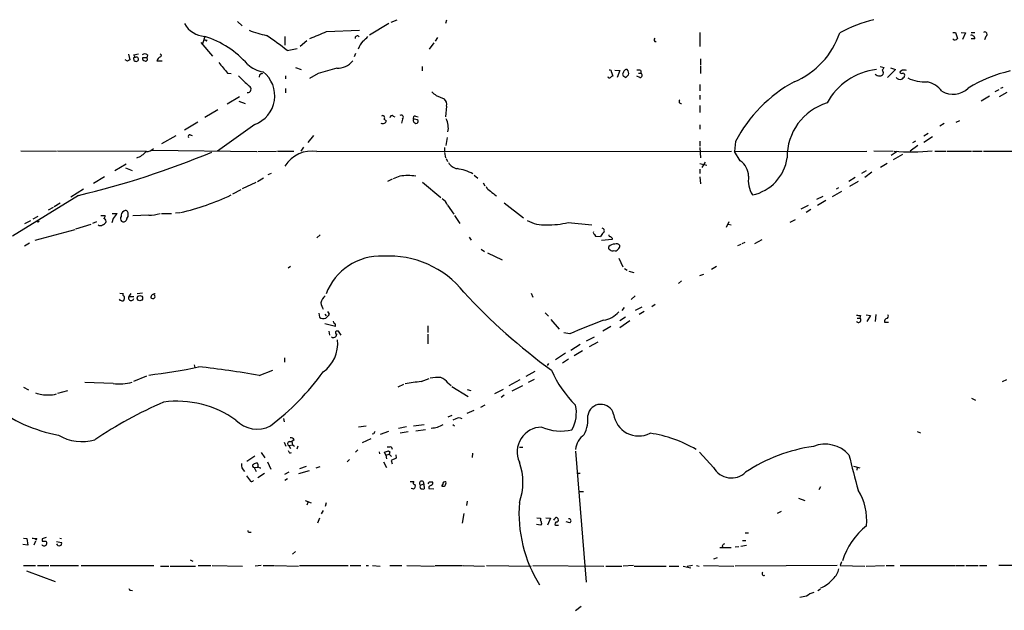
# Model space of a CAD drawing. Extents: x 3 to 1058, y 8 to 910.
# Drawn here: x 176 to 366, y 368 to 482 of the extents above; entities that cross this region are included whole.
import ezdxf

# ---------------------------------------------------------------- set-up
doc = ezdxf.new("R2010")
doc.units = 0
doc.header["$MEASUREMENT"] = 0
doc.layers.add('MAIN', color=5, linetype='CONTINUOUS')

msp = doc.modelspace()

# ---------------------------------------------------------------- linework, layer by layer
at = {"layer": 'MAIN'}
for p, q in [((217.8473, 482.092), (218.694, 481.2453)), ((247.0573, 481.6686), (243.332, 479.4673)), ((247.4807, 481.9226), (248.666, 482.4306)), ((258.2333, 482.346), (257.9793, 481.6686)), ((235.0347, 480.1446), (241.3847, 480.3986)), ((307.1707, 479.9753), (307.1707, 477.266)), ((356.0233, 479.9753), (356.5313, 479.9753)), ((356.5313, 479.9753), (356.9547, 478.79)), ((357.632, 479.9753), (358.4787, 479.8906)), ((358.4787, 479.8906), (357.886, 478.6206)), ((359.5793, 479.9753), (360.2567, 479.9753)), ((210.7353, 478.028), (213.0213, 475.4033)), ((211.4973, 479.2133), (211.074, 477.774)), ((211.6667, 478.4513), (211.328, 478.4513)), ((226.9913, 479.2133), (226.9913, 477.52)), ((231.2247, 478.3666), (229.9547, 477.266)), ((255.778, 477.9433), (254.8467, 476.758)), ((256.4553, 478.9593), (256.032, 478.282)), ((360.2567, 478.7053), (359.5793, 478.7053)), ((362.3733, 479.2133), (362.1193, 478.536)), ((196.7653, 475.742), (197.0193, 474.6413)), ((197.7813, 475.6573), (198.7127, 475.8266)), ((198.0353, 475.1493), (197.7813, 475.6573)), ((200.406, 475.6573), (200.3213, 475.0646)), ((227.4147, 476.504), (229.362, 476.8426)), ((240.6227, 475.9113), (240.3687, 475.234)), ((196.596, 474.3873), (196.088, 474.6413)), ((200.3213, 475.0646), (199.4747, 475.0646)), ((202.2687, 474.472), (203.2847, 474.472)), ((307.2553, 474.8953), (307.2553, 473.71)), ((215.9, 472.1013), (216.5773, 472.0166)), ((229.0233, 473.202), (230.124, 472.7786)), ((233.426, 472.0166), (231.7327, 471.0853)), ((253.492, 473.3713), (253.492, 472.5246)), ((290.068, 472.2706), (290.322, 471.5086)), ((290.7453, 472.694), (291.6767, 472.6093)), ((291.6767, 472.6093), (291.1687, 471.2546)), ((295.3173, 472.1013), (295.7407, 472.1013)), ((295.7407, 472.6093), (295.7407, 472.1013)), ((307.2553, 473.5406), (307.2553, 472.0166)), ((341.9687, 473.3713), (342.7307, 473.202)), ((344.932, 472.7786), (343.408, 471.2546)), ((344.0007, 473.1173), (344.932, 472.7786)), ((346.2867, 472.694), (345.7787, 472.3553)), ((222.0807, 471.7626), (221.996, 471.3393)), ((227.076, 471.5933), (227.076, 471.0006)), ((292.4387, 471.5086), (292.862, 471.2546)), ((295.5713, 471.2546), (294.9787, 471.5086)), ((307.1707, 469.9), (307.1707, 468.7146)), ((227.076, 469.138), (227.076, 468.2913)), ((364.9133, 468.884), (364.1513, 468.4606)), ((366.4373, 468.376), (364.998, 467.5293)), ((365.6753, 469.3073), (365.252, 469.138)), ((218.186, 467.5293), (215.8153, 466.09)), ((218.1013, 466.6826), (219.2867, 466.2593)), ((256.2013, 467.7833), (257.7253, 467.106)), ((307.1707, 467.868), (307.1707, 467.0213)), ((361.5267, 466.7673), (363.1353, 467.6986)), ((214.0373, 464.9893), (211.4973, 463.55)), ((258.2333, 465.7513), (257.9793, 463.6346)), ((307.1707, 465.836), (307.1707, 464.4813)), ((210.1427, 462.6186), (207.6027, 461.0946)), ((246.126, 463.2113), (246.5493, 462.9573)), ((247.904, 463.804), (248.2427, 463.6346)), ((249.682, 463.2113), (249.5127, 462.4493)), ((251.8833, 462.6186), (252.3067, 462.3646)), ((252.222, 463.804), (252.73, 463.6346)), ((354.33, 462.3646), (353.4833, 461.8566)), ((357.2933, 462.8726), (356.616, 462.534)), ((221.1493, 462.1953), (213.9527, 457.0306)), ((307.1707, 462.1106), (307.1707, 461.264)), ((351.282, 460.4173), (350.4353, 459.9093)), ((205.9093, 459.994), (203.1153, 458.47)), ((208.7033, 460.1633), (209.042, 460.0786)), ((232.4947, 460.0786), (231.394, 458.724)), ((258.318, 459.6553), (258.064, 458.1313)), ((307.1707, 458.978), (307.1707, 457.962)), ((314.0287, 458.8933), (313.8593, 456.946)), ((348.8267, 458.978), (348.234, 458.6393)), ((352.1287, 459.8246), (350.4353, 458.724)), ((175.9373, 457.1153), (182.88, 457.0306)), ((200.2367, 456.946), (183.0493, 457.0306)), ((201.2527, 457.2), (221.5727, 456.946)), ((221.742, 456.946), (225.3827, 457.0306)), ((225.552, 457.0306), (228.6847, 457.0306)), ((230.5473, 457.7926), (230.0393, 457.0306)), ((233.172, 456.946), (313.2667, 457.0306)), ((257.81, 457.708), (257.81, 457.1153)), ((257.81, 456.7766), (257.9793, 455.7606)), ((307.1707, 457.708), (307.2553, 455.7606)), ((313.8593, 456.946), (339.4287, 457.0306)), ((314.96, 455.168), (313.8593, 456.946)), ((340.7833, 457.1153), (344.5087, 457.0306)), ((345.2707, 456.946), (344.0853, 456.184)), ((349.25, 458.1313), (347.8107, 457.0306)), ((352.552, 457.0306), (354.7533, 457.0306)), ((354.9227, 457.0306), (359.664, 457.0306)), ((359.8333, 457.0306), (361.696, 457.0306)), ((361.95, 457.0306), (502.412, 457.2)), ((258.1487, 455.5913), (258.4027, 454.9986)), ((307.1707, 454.66), (308.5253, 454.3213)), ((308.1867, 454.914), (307.5093, 453.898)), ((343.3233, 454.66), (342.0533, 453.898)), ((346.2867, 456.3533), (344.5087, 455.3373)), ((196.342, 454.4906), (194.1407, 453.2206)), ((196.1727, 453.8133), (197.4427, 453.3053)), ((223.774, 452.5433), (224.3667, 452.7973)), ((307.1707, 453.5593), (307.1707, 452.7126)), ((339.2593, 453.2206), (338.4127, 452.7126)), ((340.36, 452.9666), (339.0053, 451.9506)), ((192.1087, 452.0353), (189.992, 450.7653)), ((218.7787, 449.834), (221.4033, 451.0193)), ((221.6573, 451.1886), (222.8427, 451.866)), ((247.7347, 451.612), (246.8033, 451.1886)), ((249.174, 452.2046), (247.904, 451.6966)), ((253.5767, 451.0193), (257.1327, 448.056)), ((263.5673, 452.374), (264.2447, 451.7813)), ((265.2607, 450.9346), (265.5993, 450.342)), ((307.1707, 452.0353), (307.2553, 450.6806)), ((337.1427, 451.9506), (335.9573, 451.1886)), ((337.7353, 451.1886), (336.042, 450.1726)), ((188.0447, 449.6646), (185.5893, 448.1406)), ((218.44, 449.58), (216.8313, 448.7333)), ((334.518, 449.2413), (332.74, 448.2253)), ((333.9253, 449.9186), (333.502, 449.6646)), ((187.1133, 448.4793), (174.3287, 440.6053)), ((329.7767, 447.7173), (330.962, 448.31)), ((331.47, 447.4633), (329.8613, 446.532)), ((182.2027, 446.1086), (181.2713, 445.6006)), ((183.5573, 446.9553), (182.372, 446.278)), ((205.8247, 445.0926), (206.6713, 445.1773)), ((258.4027, 446.6166), (259.588, 444.8386)), ((269.3247, 447.04), (273.05, 444.1613)), ((326.7287, 445.8546), (328.168, 446.6166)), ((328.5913, 445.77), (327.66, 445.1773)), ((177.8, 443.5686), (176.6993, 442.976)), ((179.2393, 444.4153), (178.308, 443.9073)), ((190.5847, 443.3993), (189.8227, 443.0606)), ((191.4313, 444.5846), (192.278, 444.5846)), ((193.802, 443.992), (193.548, 443.1453)), ((193.6327, 445.008), (194.564, 445.008)), ((196.4267, 443.992), (196.342, 443.6533)), ((200.66, 444.6693), (197.612, 444.5)), ((203.1153, 445.008), (205.0627, 445.008)), ((259.7573, 444.5846), (260.7733, 443.0606)), ((312.7587, 443.3993), (312.2507, 442.2986)), ((324.612, 443.3146), (325.628, 443.8226)), ((178.7313, 439.8433), (186.436, 441.8753)), ((186.6053, 442.0446), (189.5687, 442.8913)), ((281.686, 443.23), (286.258, 442.8066)), ((312.5893, 442.8913), (313.182, 442.8066)), ((233.7647, 440.8593), (233.172, 440.2666)), ((262.5513, 440.436), (262.9747, 439.8433)), ((286.766, 440.944), (287.02, 440.6053)), ((287.02, 440.6053), (287.9513, 440.5206)), ((290.2373, 439.928), (288.1207, 439.7586)), ((290.2373, 440.182), (290.2373, 439.928)), ((317.754, 439.166), (319.1933, 439.928)), ((177.6307, 439.2506), (176.6993, 438.658)), ((264.922, 438.0653), (265.5147, 437.642)), ((315.0447, 438.9966), (314.452, 438.7426)), ((315.2987, 439.166), (315.8913, 439.42)), ((266.1073, 437.388), (268.986, 436.0333)), ((291.5073, 436.372), (292.2693, 434.6786)), ((228.092, 434.7633), (227.584, 434.4246)), ((292.608, 434.34), (293.116, 434.0013)), ((293.4547, 433.832), (294.386, 433.578)), ((310.388, 434.7633), (309.372, 434.1706)), ((303.6147, 431.9693), (303.022, 431.4613)), ((307.1707, 432.9853), (307.9327, 433.2393)), ((195.072, 429.5986), (195.7493, 429.514)), ((197.1887, 429.514), (196.85, 428.9213)), ((196.85, 428.9213), (197.7813, 428.9213)), ((199.4747, 429.5986), (198.4587, 429.4293)), ((274.574, 429.5986), (274.9127, 428.8366)), ((294.64, 429.0906), (293.878, 428.3286)), ((292.5233, 426.8046), (292.1, 426.212)), ((294.7247, 426.2966), (295.9947, 426.974)), ((298.5347, 427.3973), (297.8573, 426.974)), ((233.5107, 425.704), (233.68, 424.942)), ((234.696, 425.5346), (234.95, 425.196)), ((235.3733, 425.8733), (235.2887, 426.0426)), ((235.6273, 425.5346), (235.3733, 425.8733)), ((277.2833, 425.7886), (277.876, 425.1113)), ((278.384, 424.5186), (279.9927, 422.656)), ((292.7773, 424.942), (291.6767, 424.2646)), ((293.624, 424.2646), (291.6767, 422.91)), ((296.418, 426.0426), (295.402, 425.45)), ((337.566, 424.7726), (338.074, 424.7726)), ((338.1587, 425.2806), (338.074, 424.7726)), ((339.2593, 425.3653), (340.106, 425.2806)), ((340.106, 425.2806), (339.4287, 424.0953)), ((341.122, 425.45), (341.0373, 424.0953)), ((236.728, 423.164), (234.696, 423.672)), ((254.5927, 423.2486), (254.5927, 421.9786)), ((289.9833, 423.164), (288.3747, 422.2326)), ((342.8153, 424.0106), (343.5773, 424.0106)), ((235.458, 422.2326), (235.6273, 421.4706)), ((237.3207, 422.2326), (236.8973, 422.2326)), ((254.5927, 421.64), (254.5927, 419.7773)), ((282.0247, 421.7246), (280.8393, 421.894)), ((285.242, 420.37), (286.766, 421.132)), ((284.0567, 419.6926), (282.194, 418.5073)), ((285.8347, 419.2693), (287.528, 420.2006)), ((226.9067, 417.068), (226.9067, 416.2213)), ((281.178, 417.9993), (279.2307, 416.7293)), ((281.7707, 416.814), (280.5853, 416.052)), ((284.48, 418.4226), (282.8713, 417.4913)), ((209.4653, 415.7133), (209.55, 415.2053)), ((277.876, 415.9673), (277.622, 415.6286)), ((197.7813, 412.5806), (200.3213, 413.5966)), ((221.996, 413.6813), (224.6207, 414.6973)), ((253.3227, 412.496), (254.8467, 413.0886)), ((272.3727, 412.8346), (270.256, 411.6493)), ((275.2513, 414.4433), (273.558, 413.512)), ((275.1667, 412.9193), (273.9813, 412.3266)), ((365.5907, 412.496), (366.4373, 412.9193)), ((176.4453, 411.3953), (177.4613, 410.8873)), ((193.802, 412.1573), (188.2987, 412.3266)), ((248.8353, 411.48), (249.936, 411.988)), ((258.4873, 412.242), (259.08, 411.734)), ((259.2493, 411.5646), (262.382, 409.6173)), ((262.2127, 410.972), (262.89, 410.8026)), ((269.1553, 410.972), (267.462, 410.1253)), ((272.8807, 411.6493), (270.8487, 410.6333)), ((184.9967, 410.718), (183.0493, 410.21)), ((269.3247, 409.8713), (268.732, 409.448)), ((359.664, 409.2786), (360.426, 408.94)), ((265.5993, 407.924), (264.7527, 407.5006)), ((226.7373, 405.384), (226.822, 404.7066)), ((259.2493, 405.9766), (258.4873, 405.638)), ((260.0113, 405.2993), (259.4187, 405.0453)), ((263.4827, 406.908), (262.128, 406.3153)), ((241.2153, 403.7753), (242.6547, 403.9446)), ((250.444, 403.7753), (248.92, 403.4366)), ((251.7987, 403.9446), (253.9153, 404.1986)), ((259.4187, 404.1986), (259.7573, 403.9446)), ((241.9773, 400.7273), (243.6707, 401.4893)), ((244.1787, 402.4206), (243.84, 402.336)), ((246.9727, 402.844), (245.364, 402.2513)), ((250.7827, 402.7593), (249.2587, 402.5053)), ((254.1693, 403.1826), (252.3067, 402.9286)), ((349.1653, 402.844), (349.758, 402.59)), ((226.822, 400.812), (227.1607, 400.05)), ((227.7533, 400.1346), (228.4307, 400.304)), ((227.7533, 400.1346), (228.092, 399.542)), ((227.838, 400.8966), (228.346, 400.8966)), ((228.7693, 401.2353), (228.346, 400.8966)), ((228.346, 400.8966), (228.4307, 400.304)), ((228.4307, 400.304), (228.854, 400.05)), ((229.4467, 400.05), (229.2773, 399.4573)), ((247.4807, 399.9653), (247.7347, 399.4573)), ((272.288, 399.796), (272.9653, 399.796)), ((221.1493, 398.1026), (219.6253, 397.0866)), ((222.4193, 398.78), (223.0967, 397.764)), ((227.9227, 398.6953), (228.2613, 398.78)), ((241.046, 399.288), (240.6227, 398.8646)), ((245.1947, 398.9493), (245.2793, 398.526)), ((246.4647, 398.272), (246.2107, 398.8646)), ((246.4647, 398.272), (247.142, 398.4413)), ((246.4647, 398.272), (246.634, 397.5946)), ((246.9727, 399.1186), (247.2267, 398.9493)), ((247.2267, 398.9493), (247.142, 398.4413)), ((247.142, 398.4413), (247.5653, 398.018)), ((248.4967, 397.6793), (247.4807, 397.256)), ((248.412, 398.3566), (248.4967, 397.6793)), ((263.2287, 398.6953), (263.144, 397.8486)), ((283.1253, 399.034), (285.1573, 373.7186)), ((309.7953, 395.9013), (307.086, 398.8646)), ((221.0647, 395.9013), (221.742, 395.986)), ((221.0647, 395.9013), (221.4033, 395.1393)), ((223.6047, 397.002), (224.282, 395.5626)), ((229.87, 395.732), (231.14, 396.1553)), ((233.0027, 395.8166), (233.7647, 396.0706)), ((239.4373, 397.4253), (239.014, 397.002)), ((246.0413, 397.002), (246.634, 395.9013)), ((247.4807, 397.256), (247.7347, 396.5786)), ((336.804, 396.1553), (338.074, 395.8166)), ((337.566, 395.986), (337.4813, 395.3933)), ((223.012, 394.716), (221.742, 393.8693)), ((227.7533, 394.97), (226.9067, 394.5466)), ((229.7007, 394.716), (231.7327, 395.3086)), ((283.3793, 394.8006), (284.0567, 394.8006)), ((227.4993, 393.7), (226.9913, 393.3613)), ((251.206, 393.192), (251.8833, 393.192)), ((253.1533, 392.5146), (253.8307, 392.7686)), ((253.8307, 392.7686), (253.9153, 391.7526)), ((254.762, 392.176), (254.762, 391.8373)), ((254.8467, 393.1073), (255.524, 393.1073)), ((257.4713, 392.684), (257.2173, 392.3453)), ((330.454, 392.176), (330.1153, 391.5833)), ((251.714, 391.7526), (251.3753, 391.8373)), ((254.762, 391.8373), (255.778, 391.7526)), ((283.8027, 391.2446), (284.6493, 391.2446)), ((326.2207, 389.9746), (327.406, 389.5513)), ((230.886, 389.5513), (232.0713, 389.0433)), ((231.3093, 388.7046), (231.4787, 389.2126)), ((234.95, 389.0433), (234.7807, 388.366)), ((262.2127, 389.382), (262.0433, 388.5353)), ((234.3573, 387.604), (234.0187, 386.9266)), ((261.5353, 387.0113), (261.1967, 385.1486)), ((322.1567, 387.096), (322.9187, 387.4346)), ((233.68, 386.08), (233.2567, 385.1486)), ((276.352, 384.7253), (275.59, 384.8946)), ((275.6747, 386.1646), (276.352, 386.08)), ((276.352, 386.08), (276.352, 385.6566)), ((276.606, 385.064), (276.352, 384.7253)), ((277.368, 386.1646), (278.2993, 386.08)), ((278.2993, 386.08), (277.7067, 384.7253)), ((279.3153, 384.7253), (279.8233, 384.7253)), ((282.0247, 385.2333), (281.3473, 385.4026)), ((220.1333, 383.3706), (220.472, 383.3706)), ((315.8913, 383.286), (316.5687, 383.286)), ((177.292, 380.9153), (176.3607, 381)), ((176.4453, 382.27), (177.1227, 382.1853)), ((177.1227, 382.1853), (177.292, 380.9153)), ((178.816, 381.6773), (178.4773, 380.9153)), ((179.07, 382.1853), (178.816, 381.8466)), ((180.086, 382.1006), (180.086, 381.6773)), ((182.88, 381.5926), (183.8113, 381.4233)), ((183.4727, 382.27), (183.8113, 382.1853)), ((311.4887, 380.746), (311.5733, 380.4073)), ((314.706, 380.5766), (313.944, 380.492)), ((316.1453, 380.8306), (315.0447, 380.6613)), ((315.3833, 381.762), (316.0607, 381.762)), ((229.0233, 379.6453), (228.4307, 379.1373)), ((310.9807, 380.4073), (313.182, 380.4073)), ((176.4453, 376.936), (178.816, 376.936)), ((179.1547, 376.936), (181.356, 376.936)), ((181.61, 376.936), (187.1133, 376.936)), ((187.6213, 376.936), (201.676, 376.936)), ((202.946, 376.8513), (204.5547, 376.8513)), ((204.8087, 376.8513), (209.7193, 376.8513)), ((208.7033, 378.0366), (209.2113, 377.7826)), ((210.2273, 376.936), (212.6827, 376.936)), ((212.9367, 376.936), (218.7787, 376.8513)), ((222.4193, 376.936), (221.234, 376.8513)), ((222.758, 376.936), (224.8747, 376.936)), ((225.044, 376.936), (229.616, 376.8513)), ((229.7853, 376.936), (239.1833, 376.936)), ((239.6067, 376.936), (241.6387, 376.936)), ((242.6547, 376.936), (243.1627, 376.936)), ((243.9247, 376.936), (245.364, 376.8513)), ((247.2267, 376.936), (249.5973, 376.936)), ((250.5287, 376.936), (255.8627, 376.8513)), ((256.032, 376.936), (261.2813, 376.936)), ((261.4507, 376.936), (265.5147, 376.8513)), ((265.938, 376.936), (274.574, 376.8513)), ((274.9127, 376.936), (288.6287, 376.8513)), ((288.9673, 376.8513), (292.1, 376.8513)), ((294.3013, 376.936), (292.354, 376.8513)), ((294.4707, 376.8513), (300.6513, 376.8513)), ((301.244, 376.8513), (303.1067, 376.8513)), ((303.9533, 376.8513), (305.3927, 376.5126)), ((305.7313, 376.936), (304.7153, 376.7666)), ((306.4933, 376.936), (307.0013, 376.8513)), ((307.848, 376.936), (313.69, 376.8513)), ((310.4727, 378.46), (309.7953, 378.206)), ((333.6713, 376.936), (313.944, 376.8513)), ((334.518, 377.698), (334.264, 376.936)), ((334.264, 376.936), (339.0053, 376.8513)), ((339.2593, 376.8513), (342.8153, 376.936)), ((343.154, 376.936), (344.678, 376.936)), ((345.8633, 376.936), (356.4467, 376.936)), ((356.616, 376.936), (358.3093, 376.936)), ((358.5633, 376.936), (360.934, 376.936)), ((361.188, 376.936), (362.6273, 376.936)), ((364.9133, 377.0206), (368.9773, 377.0206)), ((177.038, 375.92), (182.626, 373.888)), ((197.1887, 372.1946), (197.5273, 372.11)), ((329.946, 372.11), (330.454, 372.4486)), ((284.226, 369.062), (283.1253, 368.2153))]:
    msp.add_line(p, q, dxfattribs=at)
for centre, radius in [((179.2816, 443.4417), 0.1338), ((198.9618, 428.6105), 0.5157)]:
    msp.add_circle(centre, radius, dxfattribs=at)
for centre, radius, start, end in [((211.7686, 483.9601), 4.7545, 208.813486, 266.728859), ((347.7004, 454.5909), 28.6861, 103.953262, 118.121704), ((227.2659, 498.3033), 19.3046, 248.046144, 258.554852), ((185.516, 422.7728), 68.1362, 52.053484, 56.184388), ((-105.2164, 1283.7993), 872.7151, 292.7176259, 292.9468138), ((319.1857, 484.9838), 15.835, 293.00413, 341.237807), ((359.6179, 478.7746), 0.6426, 353.8085, 108.877651), ((362.2231, 479.6284), 0.4415, 289.892177, 128.211893), ((205.6044, 461.1278), 19.0213, 41.75331, 71.952546), ((211.7937, 478.4936), 0.1339, 198.421413, 18.462013), ((240.9613, 478.8641), 0.4297, 37.987241, 189.929201), ((246.7679, 474.3597), 6.1262, 140.18928, 156.953075), ((239.9888, 481.2865), 3.6504, 304.606903, 325.393097), ((298.6495, 478.5632), 0.3698, 122.645863, 278.471797), ((356.4533, 479.1407), 0.6119, 225.357515, 325.029459), ((199.898, 474.9798), 0.8468, 53.136869, 126.863131), ((202.805, 475.5162), 0.3155, 296.548806, 79.719521), ((197.0616, 474.0911), 0.5518, 94.396316, 147.536771), ((197.9789, 474.8953), 0.2602, 77.480746, 220.589353), ((198.0777, 474.6837), 0.2994, 171.878017, 278.121983), ((198.2681, 474.7895), 0.4286, 249.785044, 122.903922), ((199.9168, 474.9329), 0.4613, 163.411395, 267.664214), ((200.0674, 474.7985), 0.3678, 242.578084, 46.344001), ((203.179, 474.3449), 0.9191, 104.684864, 172.051503), ((723.0701, 896.4563), 661.2856, 219.6904316, 219.9196069), ((223.6332, 477.9274), 5.6404, 227.114397, 261.073582), ((237.063, 476.985), 3.9532, 268.825952, 320.529383), ((219.1777, 467.7148), 5.8611, 289.657046, 52.34862), ((222.7321, 471.0611), 0.9573, 93.521453, 132.879217), ((489.2, -416.4615), 924.5613, 105.830801, 106.0599874), ((289.7434, 472.3694), 0.3393, 343.071082, 106.912762), ((292.6081, 471.8473), 0.3787, 153.44848, 243.428183), ((293.5264, 471.6913), 1.2985, 135.01248, 165.491805), ((292.9466, 472.4401), 0.3785, 63.414641, 153.448488), ((292.2268, 472.0166), 1.1711, 347.473315, 40.594926), ((295.1481, 470.7479), 1.9535, 72.340474, 94.974822), ((295.5652, 471.6961), 0.4416, 270.791579, 66.581625), ((342.6585, 460.4158), 12.4382, 96.310687, 151.535418), ((341.7148, 472.3979), 0.8222, 214.515342, 281.875738), ((341.9686, 472.2706), 0.6826, 262.88019, 330.261365), ((469.5497, 388.2808), 152.6259, 146.192738, 146.421942), ((341.8708, 472.1784), 0.7331, 340.361421, 44.690535), ((346.1596, 472.4258), 0.3874, 190.48609, 303.119959), ((346.4981, 471.1258), 1.5824, 69.637627, 97.677432), ((346.2443, 471.6356), 0.4827, 344.745922, 74.745922), ((373.2944, 445.6583), 27.5679, 102.953678, 121.265159), ((727.0323, 978.5768), 718.4213, 224.8854029, 225.1145859), ((289.687, 471.4662), 0.2993, 188.105736, 315.013536), ((290.3643, 470.9584), 0.5518, 94.396316, 147.536771), ((166.116, 598.5086), 179.6055, 314.885409, 315.114591), ((338.54, 446.0892), 27.6541, 118.430753, 152.418541), ((345.8209, 471.7203), 0.8572, 212.909535, 290.229811), ((345.3976, 472.2285), 1.4969, 298.737847, 331.253601), ((350.6583, 478.0421), 7.6476, 243.974056, 273.406364), ((350.0731, 465.6901), 4.8311, 37.483772, 77.573331), ((219.83, 468.9828), 0.6185, 258.813597, 69.291068), ((425.1126, 679.784), 271.0633, 231.224788, 231.453958), ((356.0753, 472.1104), 4.1007, 238.073408, 315.233165), ((256.9786, 466.0534), 1.2906, 346.462305, 54.648633), ((303.5083, 466.6294), 0.3851, 127.096021, 286.039407), ((334.8797, 455.9505), 10.862, 106.889468, 181.001746), ((245.872, 463.0842), 0.7196, 241.921424, 298.078576), ((245.872, 463.5076), 0.3875, 310.604502, 130.604502), ((246.1007, 462.8895), 0.4537, 284.030118, 8.594459), ((247.6501, 463.4652), 0.4234, 53.151755, 179.986468), ((247.904, 463.2113), 0, 0, 0), ((249.4541, 463.5695), 0.4246, 302.466017, 131.276055), ((252.1289, 463.423), 0.3922, 76.268462, 212.665012), ((252.7299, 463.0418), 0.9465, 169.683783, 206.559637), ((251.6291, 460.7553), 2.4619, 63.43703, 86.04969), ((252.2879, 462.8255), 0.4613, 272.335786, 16.600508), ((254.508, 461.5181), 4.0516, 349.158217, 26.028115), ((208.5975, 459.867), 0.3147, 70.349851, 222.282263), ((148.8474, 609.6919), 165.6918, 283.352786, 292.723663), ((197.3157, 459.2741), 3.6694, 286.762807, 320.620066), ((200.2134, 458.8409), 1.8959, 268.144108, 316.615705), ((232.1326, 451.0119), 6.0244, 80.065019, 148.585087), ((347.9124, 496.0882), 39.1913, 265.266079, 276.051445), ((260.6472, 455.9918), 2.3786, 209.256981, 260.76102), ((312.8475, 452.1029), 3.7226, 1.565498, 55.424969), ((315.5717, 456.9053), 8.5248, 281.907974, 352.283085), ((258.9534, 444.6283), 9.1106, 61.409265, 81.720837), ((250.7403, 439.5539), 12.7473, 82.941605, 97.057949), ((321.832, 451.4062), 5.3235, 171.374452, 212.269035), ((267.2924, 450.7652), 1.5563, 202.381136, 247.627074), ((271.1752, 453.8013), 6.329, 225.00064, 238.680082), ((196.5545, 490.4392), 46.416, 282.803549, 295.554988), ((256.0018, 445.5869), 2.6124, 23.213566, 57.986015), ((196.4475, 444.4896), 1.124, 123.083494, 183.790338), ((196.1727, 445.0361), 0.5205, 347.480746, 130.597713), ((191.321, 444.644), 0.9588, 317.155503, 356.448267), ((191.8902, 443.4762), 0.5329, 332.477864, 75.457835), ((448.1828, 254.0002), 317.5004, 143.015518, 143.244701), ((196.1349, 444.0194), 0.9006, 153.921483, 216.475463), ((195.7917, 444.0341), 0.6692, 235.293474, 325.317301), ((195.7771, 444.6695), 0.9386, 313.795632, 15.688804), ((200.7957, 451.1101), 6.4422, 268.793025, 288.70129), ((276.9577, 448.8752), 6.0962, 238.935019, 275.455658), ((191.3467, 443.2301), 0.5988, 225.006765, 314.986468), ((191.4313, 443.9073), 1.1516, 287.103826, 323.975919), ((278.0379, 458.4384), 15.6398, 268.16576, 283.488908), ((286.9352, 441.2826), 0.3785, 153.414641, 243.448488), ((288.2318, 441.6504), 0.4824, 310.325626, 83.070909), ((289.7725, 439.7156), 1.9912, 128.095812, 156.153792), ((289.8564, 440.817), 0.2994, 171.878017, 278.121983), ((374.7179, 525.0012), 119.7133, 224.885409, 225.114592), ((289.8846, 438.3616), 0.3875, 146.88812, 259.502061), ((290.7716, 437.3832), 1.6983, 90.88732, 135.512898), ((290.322, 438.4675), 0.7037, 223.785044, 291.16028), ((290.83, 438.3194), 0.5681, 243.43946, 333.425927), ((291.0416, 438.3332), 0.8047, 37.882478, 111.607035), ((290.9738, 438.6835), 0.7175, 300.503603, 11.562087), ((245.4055, 425.5841), 11.1402, 87.163921, 159.808085), ((247.1438, 418.4245), 18.3246, 38.245473, 93.714325), ((195.2838, 428.4558), 0.2995, 188.157154, 278.100341), ((195.58, 428.4978), 0.4232, 233.116564, 306.883436), ((195.9609, 429.3023), 0.2993, 134.986464, 261.894264), ((195.2109, 428.6492), 0.7926, 321.824504, 26.752545), ((197.2768, 428.6451), 0.5084, 147.091417, 352.937892), ((201.8491, 428.6678), 0.7658, 83.935775, 180.037409), ((201.5068, 429.5148), 0.9474, 243.448472, 280.287538), ((201.4763, 428.9516), 0.4196, 298.421916, 47.318401), ((236.9431, 426.7971), 3.1522, 133.314749, 162.671023), ((347.1587, 508.9258), 116.6076, 222.75301, 233.908974), ((238.0839, 428.4136), 4.2048, 189.27348, 207.59252), ((234.4118, 425.8309), 1.1514, 230.536579, 293.195977), ((44.7713, 615.6286), 269.3729, 314.885394, 315.114606), ((327.1025, 319.1678), 112.0264, 110.132438, 113.727402), ((287.7376, 429.3684), 5.0835, 279.127494, 317.864753), ((337.9893, 427.2267), 1.9535, 252.340475, 274.974823), ((337.8155, 424.3847), 0.4661, 206.048342, 56.32016), ((343.4926, 424.0953), 0.6826, 119.738635, 187.12814), ((343.1539, 425.1114), 0.4234, 270.013532, 36.848245), ((236.8548, 424.2221), 0.5517, 184.376403, 237.539959), ((236.3471, 423.3757), 0.4357, 330.93518, 60.946673), ((230.4998, 419.8243), 6.6898, 305.213107, 6.135425), ((236.3465, 421.641), 0.6355, 233.220261, 359.909842), ((237.0442, 421.9512), 0.3174, 117.566031, 258.697149), ((47.0978, 294.867), 228.9252, 33.575462, 33.804673), ((191.9163, 495.9918), 82.6894, 276.06989, 282.854002), ((190.1164, 234.8653), 181.6355, 79.891423, 83.616226), ((193.6856, 443.8752), 50.2535, 307.384105, 324.030549), ((256.6248, 399.4589), 13.8084, 87.89208, 96.690638), ((256.0308, 410.3779), 3.0837, 37.192822, 69.063605), ((299.6866, 424.2971), 23.2885, 204.343839, 224.672593), ((195.1231, 419.4405), 7.402, 259.718901, 288.262625), ((256.385, 378.0376), 34.5942, 95.078504, 100.315957), ((180.8624, 416.062), 6.1197, 250.464199, 273.831202), ((181.7372, 413.257), 3.3337, 261.966392, 290.047715), ((188.3963, 430.5449), 28.8468, 231.916356, 259.660156), ((234.5585, 336.1129), 78.7688, 113.191666, 124.233307), ((206.2027, 389.3915), 19.3098, 54.161198, 97.929899), ((276.5892, 406.4386), 6.7028, 330.937093, 12.803622), ((288.0223, 405.5411), 2.5636, 15.603074, 170.219112), ((260.604, 404.3465), 1.1221, 58.115856, 121.884144), ((279.0276, 405.2284), 6.5115, 332.793122, 6.598082), ((295.3276, 406.8628), 4.8774, 187.447463, 296.694814), ((221.6033, 409.0542), 5.7303, 224.394081, 296.915622), ((255.0994, 408.2936), 4.7753, 272.047336, 300.959641), ((276.6435, 398.9037), 4.787, 90.448839, 204.516166), ((280.289, 412.1999), 9.2722, 246.596047, 283.464776), ((187.8145, 409.8668), 8.9674, 239.169488, 285.732568), ((228.0708, 400.8755), 0.7857, 27.253168, 94.635856), ((244.7288, 402.3785), 0.5517, 122.460041, 175.623597), ((287.2685, 398.8728), 4.1732, 125.946419, 173.121566), ((294.3644, 379.3737), 23.3457, 58.941626, 82.234856), ((227.8909, 400.505), 0.3951, 97.693333, 249.620458), ((246.9301, 401.4488), 1.5824, 262.322568, 290.362373), ((333.4877, 368.7006), 31.5712, 97.989995, 123.688205), ((331.3734, 394.2377), 6.1626, 41.941533, 111.655176), ((354.7648, 483.6319), 152.6537, 213.578079, 213.807241), ((183.0967, 589.4766), 200.7892, 288.320348, 288.549549), ((536.835, 446.7765), 206.6309, 193.552154, 195.516745), ((220.049, 396.346), 1.4743, 167.571098, 234.934434), ((221.0339, 396.2131), 0.3132, 116.262378, 275.641448), ((221.7422, 395.2234), 1.527, 93.187323, 123.684864), ((221.3043, 396.3599), 0.5247, 326.537091, 47.711618), ((222.394, 396.7735), 0.9587, 227.151439, 266.453861), ((261.429, 393.0227), 11.5363, 340.269069, 19.730464), ((313.2427, 397.8053), 3.9383, 208.911883, 313.950631), ((473.9215, 584.2844), 317.5004, 216.755299, 216.984482), ((220.5605, 393.5884), 0.4046, 230.415647, 325.850351), ((251.5869, 392.3453), 0.6062, 282.103339, 24.7725), ((252.0912, 392.9303), 0.3342, 128.46437, 277.928861), ((253.4124, 392.854), 0.427, 348.461086, 232.641668), ((253.7888, 392.1759), 0.7201, 151.943894, 208.049084), ((170.107, 435.2779), 94.6529, 333.31359, 333.542827), ((339.6659, 265.3454), 152.6259, 123.57026, 123.799443), ((255.1994, 392.8956), 0.3875, 280.497939, 33.11188), ((257.5111, 392.8703), 0.6016, 240.767793, 23.202342), ((257.8947, 392.7178), 0.4247, 66.507351, 184.56424), ((253.7039, 393.3208), 1.5824, 249.637627, 277.677432), ((328.4912, 385.7125), 10.9056, 354.359354, 32.04342), ((298.2675, 387.0495), 26.0625, 175.425772, 212.072309), ((279.3999, 385.9742), 0.2548, 48.340322, 175.249431), ((275.649, 385.0046), 0.9588, 3.551733, 42.844497), ((279.1885, 385.6988), 0.2995, 98.157154, 171.842846), ((279.4651, 385.0119), 0.3233, 71.200829, 242.404845), ((279.3436, 385.7413), 0.4797, 298.066164, 61.933836), ((281.8586, 385.6013), 0.4037, 294.292451, 102.576531), ((348.2386, 373.5381), 14.226, 128.699435, 162.283008), ((220.091, 383.6669), 0.2993, 171.856362, 278.124688), ((178.8159, 384.5535), 2.3818, 253.481629, 276.124217), ((180.467, 381.2753), 0.541, 210.589588, 329.410412), ((243.9669, 191.7278), 200.8048, 108.320348, 108.549531), ((180.4247, 550.9772), 169.3002, 269.885375, 270.114592), ((180.5094, 381.254), 0.4936, 329.034253, 59.044206), ((183.3457, 381.2539), 0.4732, 190.296185, 296.559637), ((183.4867, 381.2116), 0.3875, 280.497939, 33.11188), ((312.2081, 380.4499), 0.778, 112.371722, 157.628278), ((319.5267, 375.3961), 0.367, 132.659093, 298.40861), ((330.3953, 377.1018), 3.6934, 312.89563, 348.149133), ((327.7698, 378.7792), 6.7548, 294.199589, 319.540942), ((197.1464, 372.491), 0.2994, 171.878017, 278.121983), ((327.9277, 366.7923), 4.221, 92.484836, 110.135029), ((330.4677, 367.6062), 4.3584, 107.129501, 128.665146)]:
    msp.add_arc(centre, radius, start, end, dxfattribs=at)

doc.saveas('drawing.dxf')
